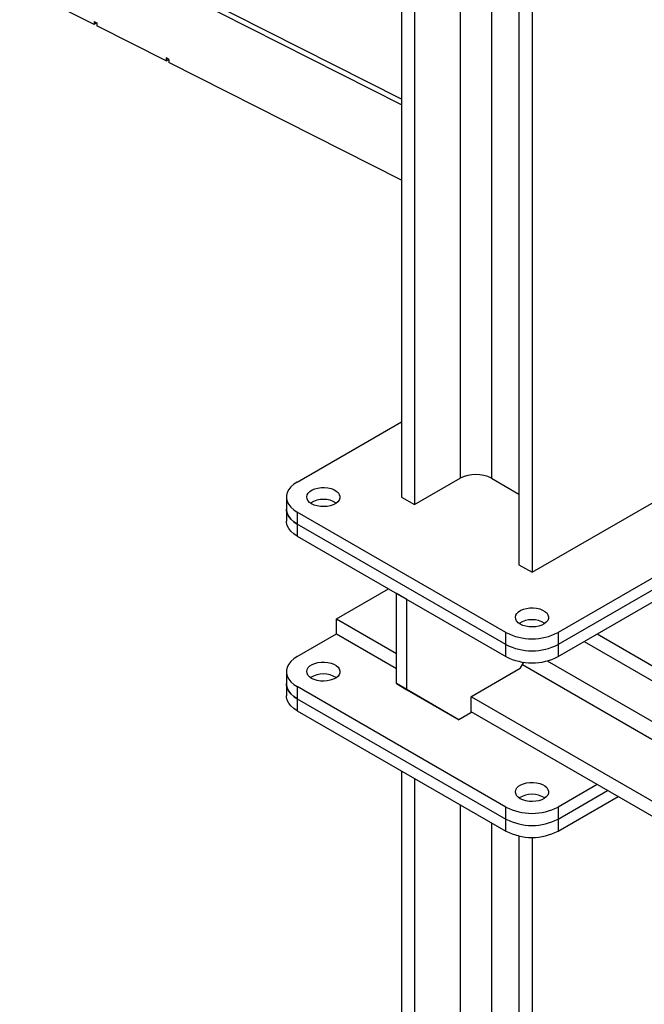
# Model space of a CAD drawing. Units: millimetres. Extents: x -9065 to 13410, y -12905 to 12725.
# Drawn here: x 3448 to 3786, y 6126 to 6660 of the extents above; entities that cross this region are included whole.
import ezdxf

# ---------------------------------------------------------------- set-up
doc = ezdxf.new("R2010")
doc.units = ezdxf.units.MM

msp = doc.modelspace()

# ---------------------------------------------------------------- linework, layer by layer
at = {"color": 7, "linetype": 'Continuous', "lineweight": 25}
for p, q in [((3654.82, 7609.58), (3654.82, 6401.09)), ((3661.89, 7605.5), (3661.89, 6397.01)), ((3686.64, 7591.21), (3686.64, 6411.3)), ((3725.53, 6874.7), (3725.53, 6360.27)), ((3703.61, 6869.16), (3703.61, 6411.3)), ((3718.46, 6870.61), (3718.46, 6364.36)), ((3654.82, 6613.9), (3447.73, 6718.75)), ((3654.82, 6616.97), (3450.37, 6720.48)), ((3488.04, 6657.51), (3447.73, 6677.92)), ((3488.04, 6659.14), (3489.54, 6658.38)), ((3488.04, 6659.14), (3488.04, 6657.51)), ((3489.44, 6658.43), (3488.04, 6657.51)), ((3489.54, 6658.38), (3489.54, 6656.75)), ((3527.13, 6637.72), (3489.54, 6656.75)), ((3528.64, 6638.59), (3527.13, 6639.35)), ((3527.13, 6639.35), (3527.13, 6637.72)), ((3527.13, 6637.72), (3528.54, 6638.64)), ((3528.64, 6638.59), (3528.64, 6636.96)), ((3654.82, 6573.07), (3528.64, 6636.96)), ((3598.25, 6409.26), (3654.82, 6441.91)), ((3661.89, 6397.01), (3686.64, 6411.3)), ((3703.61, 6411.3), (3718.46, 6402.73)), ((3592.39, 6401.09), (3592.39, 6394.56)), ((3654.82, 6401.09), (3661.89, 6397.01)), ((3725.53, 6360.27), (3796.24, 6401.09)), ((3592.39, 6394.56), (3592.39, 6388.03)), ((3711.39, 6327.62), (3598.25, 6392.93)), ((3598.25, 6392.93), (3598.25, 6386.4)), ((3852.81, 6392.93), (3739.67, 6327.62)), ((3711.39, 6321.08), (3598.25, 6386.4)), ((3598.25, 6386.4), (3598.25, 6379.87)), ((3852.81, 6386.4), (3739.67, 6321.08)), ((3598.25, 6379.87), (3711.39, 6314.55)), ((3739.67, 6314.55), (3852.81, 6379.87)), ((3718.46, 6364.36), (3725.53, 6360.27)), ((3619.47, 6334.95), (3647.76, 6351.28)), ((3657.65, 6345.58), (3651.99, 6348.84)), ((3651.99, 6299.85), (3651.99, 6348.84)), ((3657.65, 6296.58), (3657.65, 6345.58)), ((3619.47, 6334.95), (3651.99, 6316.17)), ((3619.47, 6326.79), (3619.47, 6334.95)), ((3598.25, 6314.54), (3619.47, 6326.79)), ((3619.47, 6326.79), (3651.99, 6308.01)), ((3711.39, 6321.08), (3711.39, 6327.62)), ((3739.67, 6327.62), (3739.67, 6321.08)), ((3760.89, 6326.8), (5004.69, 5608.77)), ((3711.39, 6314.55), (3711.39, 6321.08)), ((3739.67, 6321.08), (3739.67, 6314.55)), ((3753.81, 6322.72), (4378.9, 5961.86)), ((3719.17, 6308.01), (3721.15, 6311.45)), ((3720.4, 6310.15), (4365.11, 5937.97)), ((3733.82, 6312.21), (4369.35, 5945.32)), ((3592.39, 6306.38), (3592.39, 6299.84)), ((3719.17, 6308.01), (3692.3, 6292.5)), ((3592.39, 6299.84), (3592.39, 6293.31)), ((3651.99, 6299.85), (3657.65, 6296.58)), ((3680.28, 6283.52), (3651.99, 6299.85)), ((3711.39, 6232.9), (3598.25, 6298.21)), ((3598.25, 6298.21), (3598.25, 6291.68)), ((3657.65, 6296.58), (3685.93, 6280.25)), ((3598.25, 6291.68), (3711.39, 6226.37)), ((3598.25, 6291.68), (3598.25, 6285.15)), ((3692.3, 6292.5), (3692.3, 6283.92)), ((3692.65, 6292.7), (4350.61, 5912.87)), ((3598.25, 6285.15), (3711.39, 6219.83)), ((3685.93, 6280.25), (3680.28, 6283.52)), ((3692.3, 6283.92), (3685.93, 6280.25)), ((3692.3, 6284.74), (4350.61, 5904.7)), ((3654.82, 6252.49), (3654.82, 4403.84)), ((3661.89, 6248.41), (3661.89, 4399.75)), ((3760.89, 6245.14), (3739.67, 6232.9)), ((3739.67, 6226.37), (3766.54, 6241.88)), ((3739.67, 6219.83), (3772.2, 6238.61)), ((3686.64, 6234.12), (3686.64, 4414.04)), ((3711.39, 6226.37), (3711.39, 6232.9)), ((3739.67, 6232.9), (3739.67, 6226.37)), ((3711.39, 6219.83), (3711.39, 6226.37)), ((3739.67, 6226.37), (3739.67, 6219.83)), ((3703.61, 6224.32), (3703.61, 5568.62)), ((3718.46, 6217.2), (3718.46, 5577.21)), ((3725.53, 6216.45), (3725.53, 5581.29))]:
    msp.add_line(p, q, dxfattribs=at)
at = {"color": 7, "linetype": 'Continuous', "lineweight": 25, "flags": 128}
for points in [[(3598.25, 6409.26), (3596.38, 6408.01), (3594.84, 6406.63), (3593.66, 6405.13), (3592.85, 6403.55), (3592.45, 6401.92), (3592.45, 6400.27), (3592.85, 6398.64), (3593.66, 6397.06), (3594.84, 6395.56), (3596.38, 6394.17), (3598.25, 6392.93)], [(3606.03, 6397.42), (3604.88, 6398.23), (3604.04, 6399.17), (3603.54, 6400.18), (3603.4, 6401.23), (3603.63, 6402.27), (3604.22, 6403.26), (3605.14, 6404.17), (3606.36, 6404.95), (3607.83, 6405.57), (3609.48, 6406.01), (3611.26, 6406.25), (3613.08, 6406.27), (3614.87, 6406.09), (3616.56, 6405.7), (3618.08, 6405.12), (3619.37, 6404.38), (3620.37, 6403.5), (3621.05, 6402.52), (3621.37, 6401.49), (3621.32, 6400.44), (3620.91, 6399.41), (3620.15, 6398.46), (3619.07, 6397.61), (3617.72, 6396.91), (3616.15, 6396.37), (3614.43, 6396.03), (3612.62, 6395.9), (3610.81, 6395.98), (3609.06, 6396.27), (3607.44, 6396.76), (3606.03, 6397.42)], [(3598.25, 6386.4), (3596.38, 6387.64), (3594.84, 6389.03), (3593.66, 6390.53), (3592.85, 6392.11), (3592.45, 6393.74), (3592.39, 6394.56)], [(3592.39, 6394.56), (3592.45, 6393.74), (3592.85, 6392.11), (3593.66, 6390.53), (3594.84, 6389.03), (3596.38, 6387.64), (3598.25, 6386.4)], [(3598.25, 6379.87), (3596.38, 6381.11), (3594.84, 6382.5), (3593.66, 6383.99), (3592.85, 6385.58), (3592.45, 6387.21), (3592.39, 6388.03)], [(3719.17, 6332.11), (3718.02, 6332.92), (3717.17, 6333.85), (3716.67, 6334.86), (3716.53, 6335.91), (3716.76, 6336.96), (3717.35, 6337.95), (3718.28, 6338.86), (3719.5, 6339.64), (3720.97, 6340.26), (3722.62, 6340.7), (3724.39, 6340.94), (3726.21, 6340.96), (3728.01, 6340.78), (3729.7, 6340.39), (3731.22, 6339.81), (3732.51, 6339.06), (3733.51, 6338.19), (3734.18, 6337.21), (3734.51, 6336.18), (3734.46, 6335.12), (3734.05, 6334.1), (3733.29, 6333.15), (3732.21, 6332.3), (3730.86, 6331.59), (3729.29, 6331.06), (3727.57, 6330.72), (3725.76, 6330.59), (3723.94, 6330.67), (3722.19, 6330.96), (3720.58, 6331.44), (3719.17, 6332.11)], [(3598.25, 6314.54), (3596.38, 6313.29), (3594.84, 6311.91), (3593.66, 6310.41), (3592.85, 6308.83), (3592.45, 6307.2), (3592.45, 6305.55), (3592.85, 6303.92), (3593.66, 6302.34), (3594.84, 6300.84), (3596.38, 6299.46), (3598.25, 6298.21)], [(3606.03, 6302.7), (3604.88, 6303.52), (3604.04, 6304.45), (3603.54, 6305.46), (3603.4, 6306.51), (3603.63, 6307.55), (3604.22, 6308.54), (3605.14, 6309.45), (3606.36, 6310.23), (3607.83, 6310.85), (3609.48, 6311.29), (3611.26, 6311.53), (3613.08, 6311.56), (3614.87, 6311.37), (3616.56, 6310.98), (3618.08, 6310.4), (3619.37, 6309.66), (3620.37, 6308.78), (3621.05, 6307.8), (3621.37, 6306.77), (3621.32, 6305.72), (3620.91, 6304.69), (3620.15, 6303.74), (3619.07, 6302.89), (3617.72, 6302.19), (3616.15, 6301.65), (3614.43, 6301.31), (3612.62, 6301.18), (3610.81, 6301.26), (3609.06, 6301.55), (3607.44, 6302.04), (3606.03, 6302.7)], [(3592.39, 6299.84), (3592.45, 6299.02), (3592.85, 6297.39), (3593.66, 6295.81), (3594.84, 6294.31), (3596.38, 6292.92), (3598.25, 6291.68)], [(3598.25, 6291.68), (3596.38, 6292.92), (3594.84, 6294.31), (3593.66, 6295.81), (3592.85, 6297.39), (3592.45, 6299.02), (3592.39, 6299.84)], [(3598.25, 6285.15), (3596.38, 6286.39), (3594.84, 6287.78), (3593.66, 6289.28), (3592.85, 6290.86), (3592.45, 6292.49), (3592.39, 6293.31)], [(3719.17, 6237.39), (3718.02, 6238.2), (3717.17, 6239.14), (3716.67, 6240.15), (3716.53, 6241.19), (3716.76, 6242.24), (3717.35, 6243.23), (3718.28, 6244.14), (3719.5, 6244.92), (3720.97, 6245.54), (3722.62, 6245.98), (3724.39, 6246.22), (3726.21, 6246.24), (3728.01, 6246.06), (3729.7, 6245.67), (3731.22, 6245.09), (3732.51, 6244.35), (3733.51, 6243.47), (3734.18, 6242.49), (3734.51, 6241.46), (3734.46, 6240.41), (3734.05, 6239.38), (3733.29, 6238.43), (3732.21, 6237.58), (3730.86, 6236.87), (3729.29, 6236.34), (3727.57, 6236), (3725.76, 6235.87), (3723.94, 6235.95), (3722.19, 6236.24), (3720.58, 6236.72), (3719.17, 6237.39)]]:
    msp.add_lwpolyline(points, dxfattribs=at)
at = {"color": 7, "linetype": 'Continuous', "lineweight": 25}
for centre, radius, start, end in [((3695.13, 6395.01), 18.36, 62.4805, 117.5195), ((3612.39, 6386.73), 13.12, 57.7576, 122.2424), ((3725.53, 6321.42), 13.12, 57.7576, 122.2424), ((3725.53, 6354.77), 30.62, 242.4914, 297.5086), ((3725.53, 6348.24), 30.62, 242.4914, 297.5086), ((3725.53, 6341.71), 30.62, 242.4914, 297.5086), ((3612.39, 6292), 13.13, 57.785, 122.215), ((3612.39, 6292.01), 13.12, 57.7576, 122.2424), ((3725.53, 6226.69), 13.13, 57.785, 122.215), ((3725.53, 6226.7), 13.12, 57.7576, 122.2424), ((3725.53, 6260.06), 30.62, 242.4914, 297.5086), ((3725.53, 6253.52), 30.62, 242.4914, 297.5086), ((3725.53, 6246.99), 30.62, 242.4914, 297.5086)]:
    msp.add_arc(centre, radius, start, end, dxfattribs=at)

doc.saveas('drawing.dxf')
